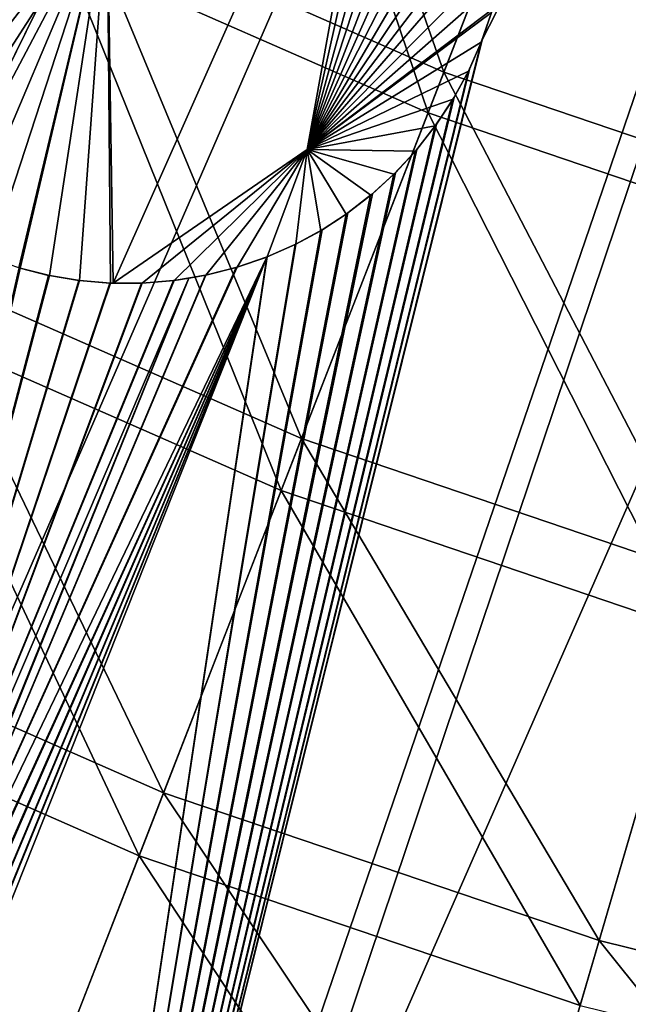
# Model space of a CAD drawing. Extents: x -190 to 156, y -579 to 0.
# Drawn here: x -93 to -88, y -520 to -513 of the extents above; entities that cross this region are included whole.
import ezdxf

# ---------------------------------------------------------------- set-up
doc = ezdxf.new("R2010")
doc.units = 0
doc.header["$MEASUREMENT"] = 0
doc.layers.add('L16', color=7, linetype='Continuous')
doc.layers.add('L17', color=7, linetype='Continuous')

msp = doc.modelspace()

# ---------------------------------------------------------------- linework, layer by layer
at = {"layer": 'L16', "color": 7}
for points in [[(-170.3729, -508.499, 1019.676), (-167.5325, -516.4614, 1019.676), (-76.5, -479.5, 1019.676)], [(-76.5, -479.5, 1019.676), (-167.5325, -516.4614, 1019.676), (-164.0182, -524.1501, 1019.676)], [(-76.5, -479.5, 1019.676), (-164.0182, -524.1501, 1019.676), (-159.8558, -531.5083, 1019.676)], [(-159.8558, -531.5083, 1019.676), (-155.0764, -538.4815, 1019.676), (-76.5, -479.5, 1019.676)], [(-76.5, -479.5, 1019.676), (-155.0764, -538.4815, 1019.676), (-149.7152, -545.018, 1019.676)], [(-76.5, -479.5, 1019.676), (-149.7152, -545.018, 1019.676), (-143.8119, -551.0693, 1019.676)], [(-143.8119, -551.0693, 1019.676), (-137.4103, -556.5909, 1019.676), (-76.5, -479.5, 1019.676)], [(-76.5, -479.5, 1019.676), (-137.4103, -556.5909, 1019.676), (-130.5577, -561.5416, 1019.676)], [(-76.5, -479.5, 1019.676), (-130.5577, -561.5416, 1019.676), (-123.3049, -565.8849, 1019.676)], [(-123.3049, -565.8849, 1019.676), (-115.7056, -569.5888, 1019.676), (-76.5, -479.5, 1019.676)], [(-76.5, -479.5, 1019.676), (-115.7056, -569.5888, 1019.676), (-107.816, -572.6256, 1019.676)], [(-76.5, -479.5, 1019.676), (-107.816, -572.6256, 1019.676), (-99.69454, -574.9729, 1019.676)], [(-99.69454, -574.9729, 1019.676), (-91.40137, -576.6134, 1019.676), (-76.5, -479.5, 1019.676)], [(-76.5, -479.5, 1019.676), (-91.40137, -576.6134, 1019.676), (-82.99787, -577.5349, 1019.676)], [(-92.28177, -501.2034, 1011.781), (-106.7841, -515.1989, 1012.356), (-93.85954, -499.9633, 1011.781)], [(-92.28177, -501.2034, 1011.781), (-106.2937, -520.4729, 1012.503), (-106.7841, -515.1989, 1012.356)], [(-90.61574, -502.3221, 1011.781), (-106.2937, -520.4729, 1012.503), (-92.28177, -501.2034, 1011.781)], [(-90.61574, -502.3221, 1011.781), (-103.1485, -522.5849, 1012.503), (-106.2937, -520.4729, 1012.503)], [(-94.64262, -510.2596, 1011.998), (-103.1485, -522.5849, 1012.503), (-90.61574, -502.3221, 1011.781)], [(-92.89309, -527.4345, 1012.503), (-89.2678, -512.87, 1011.999), (-85.18343, -504.8909, 1011.781)], [(-85.18343, -504.8909, 1011.781), (-83.26169, -505.4688, 1011.781), (-92.89309, -527.4345, 1012.503)], [(-85.18343, -504.8909, 1011.781), (-89.2678, -512.87, 1011.999), (-89.19425, -512.6537, 1011.992)], [(-92.89309, -527.4345, 1012.503), (-83.26169, -505.4688, 1011.781), (-89.26511, -528.5255, 1012.503)], [(-83.26169, -505.4688, 1011.781), (-85.52161, -525.3478, 1012.353), (-89.26511, -528.5255, 1012.503)], [(-94.3401, -513.7463, 1010.083), (-93.19591, -511.0742, 1009.998), (-91.76972, -508.8119, 1009.927)], [(-94.3401, -513.7463, 1010.083), (-91.76972, -508.8119, 1009.927), (-92.22717, -511.7482, 1010.003)], [(-89.91937, -509.7048, 1009.927), (-92.17817, -514.7888, 1010.083), (-92.22717, -511.7482, 1010.003)], [(-89.91937, -509.7048, 1009.927), (-90.64883, -513.7354, 1010.036), (-92.17817, -514.7888, 1010.083)], [(-89.78345, -509.8511, 1009.929), (-90.64883, -513.7354, 1010.036), (-89.91937, -509.7048, 1009.927)], [(-89.78345, -509.8511, 1009.929), (-89.63245, -510.0427, 1009.932), (-90.64883, -513.7354, 1010.036)], [(-90.64883, -513.7354, 1010.036), (-89.63245, -510.0427, 1009.932), (-89.50063, -510.2413, 1009.935)], [(-90.64883, -513.7354, 1010.036), (-89.50063, -510.2413, 1009.935), (-89.38579, -510.4493, 1009.939)], [(-89.38579, -510.4493, 1009.939), (-89.28495, -510.675, 1009.944), (-90.64883, -513.7354, 1010.036)], [(-90.64883, -513.7354, 1010.036), (-89.28495, -510.675, 1009.944), (-89.20191, -510.913, 1009.949)], [(-90.64883, -513.7354, 1010.036), (-89.20191, -510.913, 1009.949), (-89.13838, -511.1601, 1009.954)], [(-89.13838, -511.1601, 1009.954), (-89.09552, -511.4124, 1009.96), (-90.64883, -513.7354, 1010.036)], [(-90.64883, -513.7354, 1010.036), (-89.09552, -511.4124, 1009.96), (-89.07375, -511.666, 1009.966)], [(-90.64883, -513.7354, 1010.036), (-89.07375, -511.666, 1009.966), (-89.07285, -511.9168, 1009.972)], [(-94.20584, -513.8936, 1010.085), (-94.3401, -513.7463, 1010.083), (-92.22717, -511.7482, 1010.003)], [(-92.22717, -511.7482, 1010.003), (-94.02122, -514.0657, 1010.087), (-94.20584, -513.8936, 1010.085)], [(-92.22717, -511.7482, 1010.003), (-93.82086, -514.2238, 1010.088), (-94.02122, -514.0657, 1010.087)], [(-93.60756, -514.365, 1010.089), (-93.82086, -514.2238, 1010.088), (-92.22717, -511.7482, 1010.003)], [(-92.22717, -511.7482, 1010.003), (-93.38471, -514.4872, 1010.09), (-93.60756, -514.365, 1010.089)], [(-92.22717, -511.7482, 1010.003), (-93.15585, -514.5887, 1010.089), (-93.38471, -514.4872, 1010.09)], [(-92.92445, -514.6685, 1010.089), (-93.15585, -514.5887, 1010.089), (-92.22717, -511.7482, 1010.003)], [(-92.22717, -511.7482, 1010.003), (-92.91345, -514.6718, 1010.089), (-92.92445, -514.6685, 1010.089)], [(-92.22717, -511.7482, 1010.003), (-92.68315, -514.7293, 1010.087), (-92.91345, -514.6718, 1010.089)], [(-92.44503, -514.7686, 1010.085), (-92.68315, -514.7293, 1010.087), (-92.22717, -511.7482, 1010.003)], [(-92.22717, -511.7482, 1010.003), (-92.19971, -514.7888, 1010.083), (-92.44503, -514.7686, 1010.085)], [(-92.22717, -511.7482, 1010.003), (-92.17817, -514.7888, 1010.083), (-92.19971, -514.7888, 1010.083)], [(-89.07285, -511.9168, 1009.972), (-89.09192, -512.1616, 1009.979), (-90.64883, -513.7354, 1010.036)], [(-89.09192, -512.1616, 1009.979), (-89.12971, -512.3977, 1009.985), (-90.64883, -513.7354, 1010.036)], [(-90.64883, -513.7354, 1010.036), (-89.12971, -512.3977, 1009.985), (-89.1858, -512.6269, 1009.992)], [(-90.64883, -513.7354, 1010.036), (-89.1858, -512.6269, 1009.992), (-89.19372, -512.6539, 1009.992)], [(-89.19372, -512.6539, 1009.992), (-89.27438, -512.8868, 1009.999), (-90.64883, -513.7354, 1010.036)], [(-89.27438, -512.8868, 1009.999), (-89.19372, -512.6539, 1009.992), (-89.19425, -512.6537, 1011.992)], [(-89.19425, -512.6537, 1011.992), (-89.2678, -512.87, 1011.999), (-89.27438, -512.8868, 1009.999)], [(-92.89309, -527.4345, 1012.503), (-89.27501, -512.8865, 1011.999), (-89.2678, -512.87, 1011.999)], [(-89.36839, -513.1003, 1012.006), (-89.27501, -512.8865, 1011.999), (-92.89309, -527.4345, 1012.503)], [(-90.64883, -513.7354, 1010.036), (-89.27438, -512.8868, 1009.999), (-89.37585, -513.1154, 1010.006)], [(-89.27438, -512.8868, 1009.999), (-89.27501, -512.8865, 1011.999), (-89.37585, -513.1154, 1010.006)], [(-89.37585, -513.1154, 1010.006), (-89.27501, -512.8865, 1011.999), (-89.36839, -513.1003, 1012.006)], [(-89.27438, -512.8868, 1009.999), (-89.2678, -512.87, 1011.999), (-89.27501, -512.8865, 1011.999)], [(-92.89309, -527.4345, 1012.503), (-89.37641, -513.1151, 1012.006), (-89.36839, -513.1003, 1012.006)], [(-92.89309, -527.4345, 1012.503), (-89.48838, -513.3221, 1012.013), (-89.37641, -513.1151, 1012.006)], [(-90.64883, -513.7354, 1010.036), (-89.37585, -513.1154, 1010.006), (-89.49724, -513.3368, 1010.013)], [(-89.48838, -513.3221, 1012.013), (-89.49724, -513.3368, 1010.013), (-89.37585, -513.1154, 1010.006)], [(-89.48838, -513.3221, 1012.013), (-89.37585, -513.1154, 1010.006), (-89.37641, -513.1151, 1012.006)], [(-89.37585, -513.1154, 1010.006), (-89.36839, -513.1003, 1012.006), (-89.37641, -513.1151, 1012.006)], [(-89.49777, -513.3365, 1012.013), (-89.48838, -513.3221, 1012.013), (-92.89309, -527.4345, 1012.503)], [(-89.49777, -513.3365, 1012.013), (-89.49724, -513.3368, 1010.013), (-89.48838, -513.3221, 1012.013)], [(-92.89309, -527.4345, 1012.503), (-89.62667, -513.5337, 1012.02), (-89.49777, -513.3365, 1012.013)], [(-89.49724, -513.3368, 1010.013), (-89.63712, -513.5481, 1010.02), (-90.64883, -513.7354, 1010.036)], [(-89.62667, -513.5337, 1012.02), (-89.63712, -513.5481, 1010.02), (-89.49724, -513.3368, 1010.013)], [(-89.62667, -513.5337, 1012.02), (-89.49724, -513.3368, 1010.013), (-89.49777, -513.3365, 1012.013)], [(-92.89309, -527.4345, 1012.503), (-89.63764, -513.5477, 1012.02), (-89.62667, -513.5337, 1012.02)], [(-89.78265, -513.7337, 1012.027), (-89.63764, -513.5477, 1012.02), (-92.89309, -527.4345, 1012.503)], [(-90.64883, -513.7354, 1010.036), (-89.63712, -513.5481, 1010.02), (-89.79358, -513.7466, 1010.027)], [(-89.78265, -513.7337, 1012.027), (-89.79358, -513.7466, 1010.027), (-89.63712, -513.5481, 1010.02)], [(-89.78265, -513.7337, 1012.027), (-89.63712, -513.5481, 1010.02), (-89.63764, -513.5477, 1012.02)], [(-89.63764, -513.5477, 1012.02), (-89.63712, -513.5481, 1010.02), (-89.62667, -513.5337, 1012.02)], [(-92.89309, -527.4345, 1012.503), (-89.79404, -513.7461, 1012.027), (-89.78265, -513.7337, 1012.027)], [(-92.89309, -527.4345, 1012.503), (-89.95211, -513.9177, 1012.034), (-89.79404, -513.7461, 1012.027)], [(-90.64883, -513.7354, 1010.036), (-91.94966, -514.7889, 1010.08), (-92.17817, -514.7888, 1010.083)], [(-90.64883, -513.7354, 1010.036), (-91.6978, -514.7682, 1010.076), (-91.94966, -514.7889, 1010.08)], [(-91.44738, -514.7266, 1010.072), (-91.6978, -514.7682, 1010.076), (-90.64883, -513.7354, 1010.036)], [(-90.64883, -513.7354, 1010.036), (-91.20172, -514.6644, 1010.068), (-91.44738, -514.7266, 1010.072)], [(-90.64883, -513.7354, 1010.036), (-90.96395, -514.5824, 1010.063), (-91.20172, -514.6644, 1010.068)], [(-90.73674, -514.482, 1010.057), (-90.96395, -514.5824, 1010.063), (-90.64883, -513.7354, 1010.036)], [(-90.64883, -513.7354, 1010.036), (-90.54089, -514.3758, 1010.052), (-90.73674, -514.482, 1010.057)], [(-89.96435, -513.9299, 1010.034), (-90.14711, -514.0964, 1010.04), (-90.64883, -513.7354, 1010.036)], [(-90.64883, -513.7354, 1010.036), (-90.14711, -514.0964, 1010.04), (-90.33959, -514.245, 1010.046)], [(-90.64883, -513.7354, 1010.036), (-90.33959, -514.245, 1010.046), (-90.54089, -514.3758, 1010.052)], [(-90.64883, -513.7354, 1010.036), (-89.79358, -513.7466, 1010.027), (-89.96435, -513.9299, 1010.034)], [(-89.95211, -513.9177, 1012.034), (-89.96435, -513.9299, 1010.034), (-89.79358, -513.7466, 1010.027)], [(-89.95211, -513.9177, 1012.034), (-89.79358, -513.7466, 1010.027), (-89.79404, -513.7461, 1012.027)], [(-89.79404, -513.7461, 1012.027), (-89.79358, -513.7466, 1010.027), (-89.78265, -513.7337, 1012.027)], [(-89.96477, -513.9294, 1012.034), (-89.95211, -513.9177, 1012.034), (-92.89309, -527.4345, 1012.503)], [(-92.89309, -527.4345, 1012.503), (-90.13396, -514.0854, 1012.04), (-89.96477, -513.9294, 1012.034)], [(-90.13396, -514.0854, 1012.04), (-90.14711, -514.0964, 1010.04), (-89.96435, -513.9299, 1010.034)], [(-90.13396, -514.0854, 1012.04), (-89.96435, -513.9299, 1010.034), (-89.96477, -513.9294, 1012.034)], [(-89.96477, -513.9294, 1012.034), (-89.96435, -513.9299, 1010.034), (-89.95211, -513.9177, 1012.034)], [(-92.89309, -527.4345, 1012.503), (-90.1475, -514.0959, 1012.04), (-90.13396, -514.0854, 1012.04)], [(-90.32622, -514.2356, 1012.046), (-90.1475, -514.0959, 1012.04), (-92.89309, -527.4345, 1012.503)], [(-90.32622, -514.2356, 1012.046), (-90.33959, -514.245, 1010.046), (-90.14711, -514.0964, 1010.04)], [(-90.32622, -514.2356, 1012.046), (-90.14711, -514.0964, 1010.04), (-90.1475, -514.0959, 1012.04)], [(-90.1475, -514.0959, 1012.04), (-90.14711, -514.0964, 1010.04), (-90.13396, -514.0854, 1012.04)], [(-92.89309, -527.4345, 1012.503), (-90.33992, -514.2446, 1012.046), (-90.32622, -514.2356, 1012.046)], [(-92.89309, -527.4345, 1012.503), (-90.52878, -514.3686, 1012.052), (-90.33992, -514.2446, 1012.046)], [(-90.52878, -514.3686, 1012.052), (-90.54089, -514.3758, 1010.052), (-90.33959, -514.245, 1010.046)], [(-90.52878, -514.3686, 1012.052), (-90.33959, -514.245, 1010.046), (-90.33992, -514.2446, 1012.046)], [(-90.33992, -514.2446, 1012.046), (-90.33959, -514.245, 1010.046), (-90.32622, -514.2356, 1012.046)], [(-90.54114, -514.3753, 1012.052), (-90.52878, -514.3686, 1012.052), (-92.89309, -527.4345, 1012.503)], [(-92.89309, -527.4345, 1012.503), (-90.73684, -514.4818, 1012.057), (-90.54114, -514.3753, 1012.052)], [(-90.73684, -514.4818, 1012.057), (-90.54089, -514.3758, 1010.052), (-90.54114, -514.3753, 1012.052)], [(-90.73684, -514.4818, 1012.057), (-90.73674, -514.482, 1010.057), (-90.54089, -514.3758, 1010.052)], [(-90.54114, -514.3753, 1012.052), (-90.54089, -514.3758, 1010.052), (-90.52878, -514.3686, 1012.052)], [(-92.89309, -527.4345, 1012.503), (-90.74207, -514.4846, 1012.057), (-90.73684, -514.4818, 1012.057)], [(-90.964, -514.5823, 1012.063), (-90.74207, -514.4846, 1012.057), (-92.89309, -527.4345, 1012.503)], [(-90.964, -514.5823, 1012.063), (-90.96395, -514.5824, 1010.063), (-90.74207, -514.4846, 1012.057)], [(-90.74207, -514.4846, 1012.057), (-90.96395, -514.5824, 1010.063), (-90.73674, -514.482, 1010.057)], [(-90.74207, -514.4846, 1012.057), (-90.73674, -514.482, 1010.057), (-90.73684, -514.4818, 1012.057)], [(-90.96759, -514.5839, 1012.063), (-94.32799, -521.9254, 1012.328), (-94.38586, -521.6949, 1012.321)], [(-90.96759, -514.5839, 1012.063), (-94.38586, -521.6949, 1012.321), (-91.20181, -514.6641, 1012.068)], [(-94.32419, -521.9405, 1012.328), (-94.32799, -521.9254, 1012.328), (-90.96759, -514.5839, 1012.063)], [(-90.96759, -514.5839, 1012.063), (-94.28528, -522.1778, 1012.335), (-94.32419, -521.9405, 1012.328)], [(-90.96759, -514.5839, 1012.063), (-94.28257, -522.1943, 1012.336), (-94.28528, -522.1778, 1012.335)], [(-94.26355, -522.4314, 1012.344), (-94.28257, -522.1943, 1012.336), (-90.96759, -514.5839, 1012.063)], [(-90.96759, -514.5839, 1012.063), (-92.89309, -527.4345, 1012.503), (-94.28195, -522.9275, 1012.36)], [(-90.96759, -514.5839, 1012.063), (-94.28195, -522.9275, 1012.36), (-94.26278, -522.6984, 1012.352)], [(-90.96759, -514.5839, 1012.063), (-94.26227, -522.4473, 1012.344), (-94.26355, -522.4314, 1012.344)], [(-94.26278, -522.6984, 1012.352), (-94.26275, -522.6824, 1012.352), (-90.96759, -514.5839, 1012.063)], [(-90.96759, -514.5839, 1012.063), (-94.26275, -522.6824, 1012.352), (-94.26227, -522.4473, 1012.344)], [(-90.964, -514.5823, 1012.063), (-92.89309, -527.4345, 1012.503), (-90.96759, -514.5839, 1012.063)], [(-91.20181, -514.6641, 1012.068), (-91.20172, -514.6644, 1010.068), (-90.96759, -514.5839, 1012.063)], [(-90.96759, -514.5839, 1012.063), (-91.20172, -514.6644, 1010.068), (-90.96395, -514.5824, 1010.063)], [(-90.96759, -514.5839, 1012.063), (-90.96395, -514.5824, 1010.063), (-90.964, -514.5823, 1012.063)], [(-94.46102, -521.4754, 1012.315), (-92.92066, -514.6697, 1012.089), (-92.91338, -514.6715, 1012.089)], [(-92.91338, -514.6715, 1012.089), (-92.68933, -514.7281, 1012.087), (-94.46102, -521.4754, 1012.315)], [(-91.20181, -514.6641, 1012.068), (-94.38586, -521.6949, 1012.321), (-91.2079, -514.6662, 1012.068)], [(-94.38586, -521.6949, 1012.321), (-91.44742, -514.7264, 1012.072), (-91.2079, -514.6662, 1012.068)], [(-94.38586, -521.6949, 1012.321), (-91.45201, -514.7276, 1012.072), (-91.44742, -514.7264, 1012.072)], [(-91.58307, -514.7491, 1012.074), (-91.45201, -514.7276, 1012.072), (-94.38586, -521.6949, 1012.321)], [(-92.91345, -514.6718, 1010.089), (-92.92066, -514.6697, 1012.089), (-92.92445, -514.6685, 1010.089)], [(-92.91345, -514.6718, 1010.089), (-92.91338, -514.6715, 1012.089), (-92.92066, -514.6697, 1012.089)], [(-92.91345, -514.6718, 1010.089), (-92.68933, -514.7281, 1012.087), (-92.91338, -514.6715, 1012.089)], [(-92.68315, -514.7293, 1010.087), (-92.68933, -514.7281, 1012.087), (-92.91345, -514.6718, 1010.089)], [(-91.45201, -514.7276, 1012.072), (-91.6978, -514.7682, 1010.076), (-91.44738, -514.7266, 1010.072)], [(-91.58307, -514.7491, 1012.074), (-91.6978, -514.7682, 1010.076), (-91.45201, -514.7276, 1012.072)], [(-91.45201, -514.7276, 1012.072), (-91.44738, -514.7266, 1010.072), (-91.44742, -514.7264, 1012.072)], [(-91.44742, -514.7264, 1012.072), (-91.44738, -514.7266, 1010.072), (-91.2079, -514.6662, 1012.068)], [(-91.2079, -514.6662, 1012.068), (-91.44738, -514.7266, 1010.072), (-91.20172, -514.6644, 1010.068)], [(-91.2079, -514.6662, 1012.068), (-91.20172, -514.6644, 1010.068), (-91.20181, -514.6641, 1012.068)], [(-94.46102, -521.4754, 1012.315), (-92.68933, -514.7281, 1012.087), (-92.68311, -514.7291, 1012.087)], [(-94.46102, -521.4754, 1012.315), (-92.68311, -514.7291, 1012.087), (-92.4499, -514.768, 1012.085)], [(-91.58307, -514.7491, 1012.074), (-94.39154, -521.6783, 1012.32), (-94.46102, -521.4754, 1012.315)], [(-91.58307, -514.7491, 1012.074), (-94.46102, -521.4754, 1012.315), (-91.69784, -514.768, 1012.076)], [(-92.4499, -514.768, 1012.085), (-92.44501, -514.7684, 1012.085), (-94.46102, -521.4754, 1012.315)], [(-91.69784, -514.768, 1012.076), (-94.46102, -521.4754, 1012.315), (-91.70311, -514.7688, 1012.076)], [(-94.46102, -521.4754, 1012.315), (-92.44501, -514.7684, 1012.085), (-92.20491, -514.7886, 1012.083)], [(-94.46102, -521.4754, 1012.315), (-91.94968, -514.7887, 1012.08), (-91.70311, -514.7688, 1012.076)], [(-94.46102, -521.4754, 1012.315), (-92.20491, -514.7886, 1012.083), (-92.19971, -514.7886, 1012.083)], [(-92.19971, -514.7886, 1012.083), (-91.95495, -514.7891, 1012.08), (-94.46102, -521.4754, 1012.315)], [(-94.46102, -521.4754, 1012.315), (-91.95495, -514.7891, 1012.08), (-91.94968, -514.7887, 1012.08)], [(-94.38586, -521.6949, 1012.321), (-94.39154, -521.6783, 1012.32), (-91.58307, -514.7491, 1012.074)], [(-92.68315, -514.7293, 1010.087), (-92.68311, -514.7291, 1012.087), (-92.68933, -514.7281, 1012.087)], [(-92.68315, -514.7293, 1010.087), (-92.4499, -514.768, 1012.085), (-92.68311, -514.7291, 1012.087)], [(-92.44503, -514.7686, 1010.085), (-92.4499, -514.768, 1012.085), (-92.68315, -514.7293, 1010.087)], [(-92.44503, -514.7686, 1010.085), (-92.44501, -514.7684, 1012.085), (-92.4499, -514.768, 1012.085)], [(-92.44503, -514.7686, 1010.085), (-92.20491, -514.7886, 1012.083), (-92.44501, -514.7684, 1012.085)], [(-92.19971, -514.7888, 1010.083), (-92.20491, -514.7886, 1012.083), (-92.44503, -514.7686, 1010.085)], [(-92.19971, -514.7888, 1010.083), (-92.19971, -514.7886, 1012.083), (-92.20491, -514.7886, 1012.083)], [(-92.17817, -514.7888, 1010.083), (-91.95495, -514.7891, 1012.08), (-92.19971, -514.7886, 1012.083)], [(-92.17817, -514.7888, 1010.083), (-92.19971, -514.7886, 1012.083), (-92.19971, -514.7888, 1010.083)], [(-91.94966, -514.7889, 1010.08), (-91.95495, -514.7891, 1012.08), (-92.17817, -514.7888, 1010.083)], [(-91.94966, -514.7889, 1010.08), (-91.94968, -514.7887, 1012.08), (-91.95495, -514.7891, 1012.08)], [(-91.94966, -514.7889, 1010.08), (-91.70311, -514.7688, 1012.076), (-91.94968, -514.7887, 1012.08)], [(-91.6978, -514.7682, 1010.076), (-91.70311, -514.7688, 1012.076), (-91.94966, -514.7889, 1010.08)], [(-91.6978, -514.7682, 1010.076), (-91.69784, -514.768, 1012.076), (-91.70311, -514.7688, 1012.076)], [(-91.58307, -514.7491, 1012.074), (-91.69784, -514.768, 1012.076), (-91.6978, -514.7682, 1010.076)]]:
    msp.add_3dface(points, dxfattribs=at)
at = {"layer": 'L17', "color": 7}
for points in [[(-92.41175, -511.8752, 1066.911), (-91.00778, -509.0186, 1067.722), (-89.56972, -513.1232, 1066.911)], [(-89.56972, -513.1232, 1066.911), (-91.00778, -509.0186, 1067.722), (-88.41652, -510.1565, 1067.722)], [(-91.11659, -509.24, 1068.896), (-92.56398, -512.185, 1068.061), (-89.69476, -513.4449, 1068.061)], [(-91.11659, -509.24, 1068.896), (-89.69476, -513.4449, 1068.061), (-88.50589, -510.3864, 1068.896)], [(-89.56972, -513.1232, 1066.911), (-88.41652, -510.1565, 1067.722), (-86.63092, -514.1223, 1066.911)], [(-86.63092, -514.1223, 1066.911), (-88.41652, -510.1565, 1067.722), (-85.73702, -511.0674, 1067.722)], [(-93.78044, -514.6601, 1065.834), (-95.13597, -510.3875, 1066.911), (-92.41175, -511.8752, 1066.911)], [(-88.50589, -510.3864, 1068.896), (-89.69476, -513.4449, 1068.061), (-86.72785, -514.4535, 1068.061)], [(-88.50589, -510.3864, 1068.896), (-86.72785, -514.4535, 1068.061), (-85.8063, -511.3042, 1068.896)], [(-95.31427, -510.6831, 1068.061), (-93.97501, -515.056, 1066.95), (-92.56398, -512.185, 1068.061)], [(-93.78044, -514.6601, 1065.834), (-92.41175, -511.8752, 1066.911), (-90.69394, -516.0154, 1065.834)], [(-90.69394, -516.0154, 1065.834), (-92.41175, -511.8752, 1066.911), (-89.56972, -513.1232, 1066.911)], [(-92.56398, -512.185, 1068.061), (-93.97501, -515.056, 1066.95), (-90.85376, -516.4266, 1066.95)], [(-92.56398, -512.185, 1068.061), (-90.85376, -516.4266, 1066.95), (-89.69476, -513.4449, 1068.061)], [(-90.69394, -516.0154, 1065.834), (-89.56972, -513.1232, 1066.911), (-87.50236, -517.1005, 1065.834)], [(-87.50236, -517.1005, 1065.834), (-89.56972, -513.1232, 1066.911), (-86.63092, -514.1223, 1066.911)], [(-89.69476, -513.4449, 1068.061), (-90.85376, -516.4266, 1066.95), (-87.62623, -517.5238, 1066.95)], [(-89.69476, -513.4449, 1068.061), (-87.62623, -517.5238, 1066.95), (-86.72785, -514.4535, 1068.061)], [(-95.10405, -517.3532, 1064.499), (-93.78044, -514.6601, 1065.834), (-91.78114, -518.8124, 1064.499)], [(-91.78114, -518.8124, 1064.499), (-93.78044, -514.6601, 1065.834), (-90.69394, -516.0154, 1065.834)], [(-93.97501, -515.056, 1066.95), (-95.33955, -517.8323, 1065.573), (-91.97458, -519.31, 1065.573)], [(-93.97501, -515.056, 1066.95), (-91.97458, -519.31, 1065.573), (-90.85376, -516.4266, 1066.95)], [(-91.78114, -518.8124, 1064.499), (-90.69394, -516.0154, 1065.834), (-88.34509, -519.9804, 1064.499)], [(-88.34509, -519.9804, 1064.499), (-90.69394, -516.0154, 1065.834), (-87.50236, -517.1005, 1065.834)], [(-90.85376, -516.4266, 1066.95), (-91.97458, -519.31, 1065.573), (-88.49503, -520.4929, 1065.573)], [(-90.85376, -516.4266, 1066.95), (-88.49503, -520.4929, 1065.573), (-87.62623, -517.5238, 1066.95)], [(-88.34509, -519.9804, 1064.499), (-87.50236, -517.1005, 1065.834), (-84.82135, -520.8489, 1064.499)], [(-96.37308, -519.9353, 1062.914), (-95.10405, -517.3532, 1064.499), (-92.82351, -521.494, 1062.914)], [(-92.82351, -521.494, 1062.914), (-95.10405, -517.3532, 1064.499), (-91.78114, -518.8124, 1064.499)], [(-87.62623, -517.5238, 1066.95), (-88.49503, -520.4929, 1065.573), (-84.92669, -521.3723, 1065.573)], [(-95.33955, -517.8323, 1065.573), (-93.04919, -522.0745, 1063.94), (-91.97458, -519.31, 1065.573)], [(-92.82351, -521.494, 1062.914), (-91.78114, -518.8124, 1064.499), (-89.15308, -522.7417, 1062.914)], [(-89.15308, -522.7417, 1062.914), (-91.78114, -518.8124, 1064.499), (-88.34509, -519.9804, 1064.499)], [(-91.97458, -519.31, 1065.573), (-93.04919, -522.0745, 1063.94), (-89.32801, -523.3396, 1063.94)], [(-91.97458, -519.31, 1065.573), (-89.32801, -523.3396, 1063.94), (-88.49503, -520.4929, 1065.573)], [(-93.81359, -524.0411, 1061.092), (-96.37308, -519.9353, 1062.914), (-92.82351, -521.494, 1062.914)], [(-89.15308, -522.7417, 1062.914), (-88.34509, -519.9804, 1064.499), (-85.38897, -523.6694, 1062.914)], [(-85.38897, -523.6694, 1062.914), (-88.34509, -519.9804, 1064.499), (-84.82135, -520.8489, 1064.499)]]:
    msp.add_3dface(points, dxfattribs=at)

doc.saveas('drawing.dxf')
